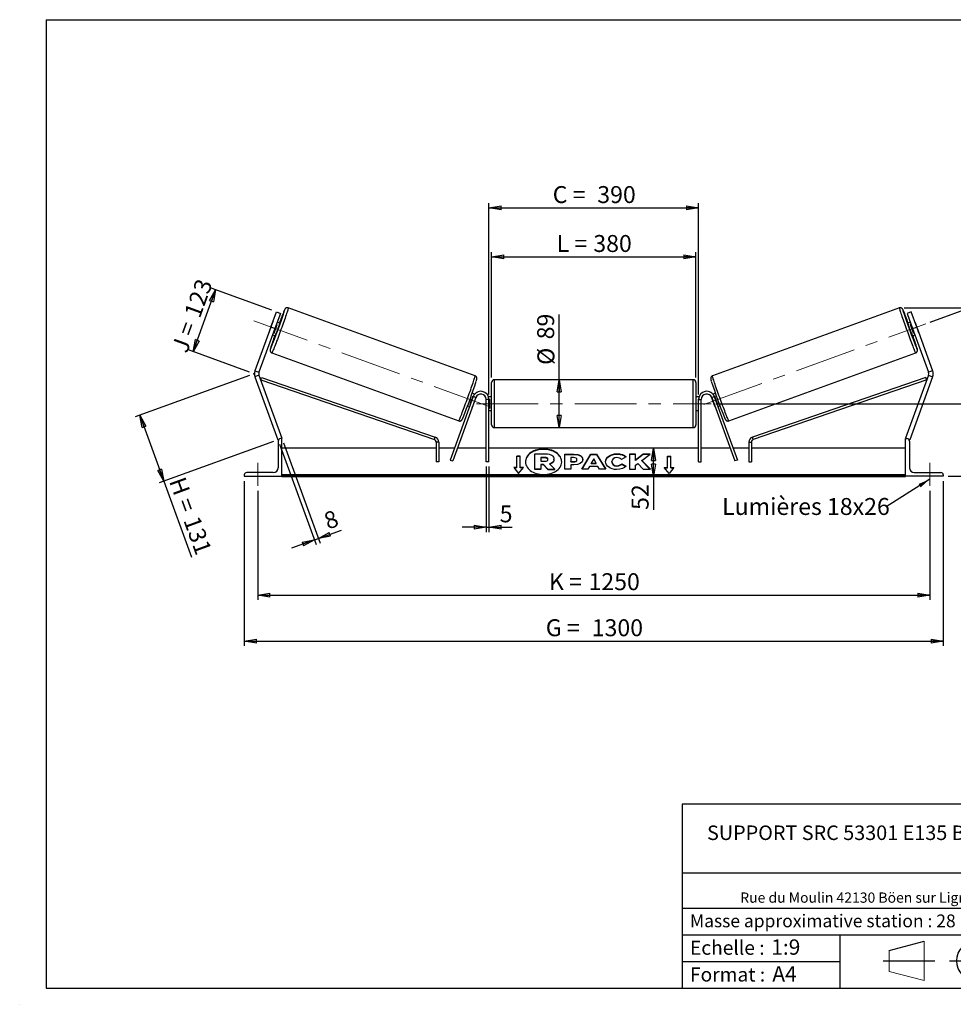
# Model space of a CAD drawing. Units: millimetres. Extents: x 0 to 292, y 2 to 205.
# Drawn here: x 0 to 192, y 2 to 205 of the extents above; entities that cross this region are included whole.
import ezdxf

# ---------------------------------------------------------------- set-up
doc = ezdxf.new("R2010")
doc.units = ezdxf.units.MM
doc.header["$PDSIZE"] = -1
doc.linetypes.add('CENTERX2', pattern=[20.32, 12.7, -2.54, 2.54, -2.54])
doc.layers.add('SLD-0', color=7, linetype='Continuous')
doc.styles.add('SLDTEXTSTYLE0', font='TXT', dxfattribs={"width": 0.75})
doc.styles.add('SLDTEXTSTYLE2', font='TXT', dxfattribs={"width": 0.666667})
doc.dimstyles.new('SLDDIMSTYLE0', dxfattribs={"dimtxt": 3.501, "dimasz": 2.5, "dimexe": 0, "dimexo": 0.0625, "dimgap": 0.87525, "dimtad": 1, "dimdec": 0, "dimlfac": 9, "dimrnd": 1e-09, "dimzin": 12, "dimdsep": 46, "dimtxsty": 'SLDTEXTSTYLE0', "dimblk1": 'CLOSED', "dimblk2": 'CLOSED', "dimsah": 1, "dimcen": 0.09, "dimadec": 0, "dimazin": 3, "dimtfac": 1, "dimtofl": 0, "dimtmove": 0, "dimatfit": 3, "dimldrblk": 'CLOSED', "dimfxl": 1, "dimfrac": 2, "dimtolj": 1, "dimtzin": 12, "dimarcsym": 0})
doc.dimstyles.new('SLDDIMSTYLE1', dxfattribs={"dimtxt": 3.501, "dimasz": 2.5, "dimexe": 0, "dimexo": 0.0625, "dimgap": 0.87525, "dimtad": 1, "dimdec": 4, "dimlfac": 9, "dimzin": 12, "dimdsep": 46, "dimtxsty": 'SLDTEXTSTYLE0', "dimblk1": 'CLOSED', "dimblk2": 'CLOSED', "dimsah": 1, "dimcen": 0.09, "dimadec": 0, "dimazin": 3, "dimtfac": 1, "dimtofl": 0, "dimtmove": 0, "dimatfit": 3, "dimldrblk": 'CLOSED', "dimfxl": 1, "dimfrac": 2, "dimtolj": 1, "dimtzin": 12, "dimarcsym": 0})
doc.dimstyles.new('SLDDIMSTYLE2', dxfattribs={"dimtxt": 3.501, "dimasz": 2.5, "dimexe": 0, "dimexo": 0.0625, "dimgap": 0.87525, "dimtad": 1, "dimdec": 0, "dimlfac": 9, "dimrnd": 1e-09, "dimzin": 12, "dimdsep": 46, "dimtxsty": 'SLDTEXTSTYLE0', "dimblk1": 'CLOSED', "dimblk2": 'CLOSED', "dimsah": 1, "dimcen": 0.09, "dimadec": 0, "dimazin": 3, "dimtfac": 1, "dimtmove": 0, "dimatfit": 0, "dimldrblk": 'CLOSED', "dimfxl": 1, "dimfrac": 2, "dimtolj": 1, "dimtzin": 12, "dimarcsym": 0})
doc.dimstyles.new('SLDDIMSTYLE3', dxfattribs={"dimtxt": 0.18, "dimasz": 2.5, "dimexe": 0, "dimexo": 0.0625, "dimgap": 0, "dimtad": 0, "dimtih": 1, "dimtoh": 1, "dimdec": 0, "dimrnd": 1e-09, "dimzin": 0, "dimdsep": 46, "dimtxsty": 'Standard', "dimsah": 1, "dimcen": 0.09, "dimadec": 0, "dimazin": 0, "dimtfac": 2.5, "dimtdec": 0, "dimtofl": 0, "dimtmove": 0, "dimatfit": 3, "dimfxl": 1, "dimfrac": 2, "dimtolj": 1, "dimtzin": 0, "dimarcsym": 0})

# ---------------------------------------------------------------- blocks, each defined once
blk = doc.blocks.new('Bloc1')
at = {"color": 7, "linetype": 'Continuous', "lineweight": 0}
blk.add_point((27.17, 41.63), dxfattribs=at)
at = {"layer": 'SLD-0'}
for p, q in [((9.1, 43.82), (16.35, 45.7)), ((27.17, 46.64), (27.17, 36.52)), ((7.87, 41.63), (18.56, 41.63)), ((21.6, 41.63), (32.77, 41.63))]:
    blk.add_line(p, q, dxfattribs=at)
at = {"layer": 'SLD-0', "color": 7, "linetype": 'Continuous', "lineweight": 18}
for p, q in [((16.35, 45.7), (16.35, 37.56)), ((9.1, 39.44), (9.1, 43.82)), ((9.1, 39.44), (16.35, 37.56))]:
    blk.add_line(p, q, dxfattribs=at)
at = {"layer": 'SLD-0'}
for radius in [4.07, 2.19]:
    blk.add_circle((27.17, 41.63), radius, dxfattribs=at)
blk = doc.blocks.new('SW_NOTE_0')
at = {"color": 0, "linetype": 'Continuous', "lineweight": 0, "insert": (28.37, -0.09), "char_height": 2.1167, "attachment_point": 2, "style": 'SLDTEXTSTYLE0'}
blk.add_mtext('Rue du Moulin 42130 Böen sur Lignon', dxfattribs=at)
blk = doc.blocks.new('_Closed')
at = {"color": 0, "linetype": 'ByBlock', "lineweight": -2}
for p, q in [((-1, 0.166667), (0, 0)), ((-1, 0.166667), (-1, -0.166667)), ((0, 0), (-1, -0.166667)), ((0, 0), (-1, 0))]:
    blk.add_line(p, q, dxfattribs=at)
blk = doc.blocks.new('_D')
at = {"layer": 'SLD-0'}
for p, q in [((46.96, 131.48), (23.38, 122.9)), ((24.32, 123.24), (29.28, 109.61)), ((51.92, 117.85), (28.34, 109.27)), ((29.28, 109.61), (34.99, 93.92))]:
    blk.add_line(p, q, dxfattribs=at)
at = {"layer": 'SLD-0', "xscale": 2.5, "yscale": 2.5}
for p, rotation in [((24.32, 123.24), 110), ((29.28, 109.61), 290)]:
    blk.add_blockref('_Closed', p, dxfattribs=dict(at, rotation=rotation))
at = {"layer": 'SLD-0', "char_height": 3.501, "attachment_point": 1, "rotation": 290}
for s, insert, style in [('H =', (33.63, 110.84), 'SLDTEXTSTYLE2'), ('131', (36.58, 102.76), 'SLDTEXTSTYLE0')]:
    blk.add_mtext(s, dxfattribs=dict(at, insert=insert, style=style))
blk = doc.blocks.new('_D_1')
at = {"layer": 'SLD-0'}
for p, q in [((35.34, 136.39), (40, 149.19)), ((51.61, 144.96), (39.06, 149.53)), ((46.96, 132.17), (34.4, 136.74))]:
    blk.add_line(p, q, dxfattribs=at)
at = {"layer": 'SLD-0', "xscale": 2.5, "yscale": 2.5}
for p, rotation in [((40, 149.19), 70), ((35.34, 136.39), 250)]:
    blk.add_blockref('_Closed', p, dxfattribs=dict(at, rotation=rotation))
at = {"layer": 'SLD-0', "char_height": 3.501, "attachment_point": 1, "rotation": 70}
for s, insert, style in [('123', (33.41, 144.29), 'SLDTEXTSTYLE0'), ('J =', (30.79, 137.08), 'SLDTEXTSTYLE2')]:
    blk.add_mtext(s, dxfattribs=dict(at, insert=insert, style=style))
blk = doc.blocks.new('_D_2')
at = {"layer": 'SLD-0', "color": 7}
for p, q in [((187.68, 142.51), (205.71, 149.07)), ((143.36, 125.64), (209.85, 125.64))]:
    blk.add_line(p, q, dxfattribs=at)
blk.add_arc((141.33, 125.64), 67.51, 0, 20, dxfattribs=at)
at = {"layer": 'SLD-0', "color": 7, "xscale": 2.5, "yscale": 2.5}
for p, rotation in [((204.77, 148.73), 108.9396270156), ((208.85, 125.64), 271.0603729844)]:
    blk.add_blockref('_Closed', p, dxfattribs=dict(at, rotation=rotation))
at = {"layer": 'SLD-0', "color": 7, "insert": (211.65, 141.62), "char_height": 3.501, "attachment_point": 1, "rotation": 280, "style": 'SLDTEXTSTYLE0'}
blk.add_mtext('20°', dxfattribs=at)
blk = doc.blocks.new('_D_3')
at = {"layer": 'SLD-0', "color": 7}
for p, q in [((48.69, 107.64), (48.69, 85.1)), ((187.58, 107.64), (187.58, 85.1)), ((48.69, 86.1), (187.58, 86.1))]:
    blk.add_line(p, q, dxfattribs=at)
at = {"layer": 'SLD-0', "color": 7, "xscale": 2.5, "yscale": 2.5, "rotation": 180}
blk.add_blockref('_Closed', (48.69, 86.1), dxfattribs=at)
at = {"layer": 'SLD-0', "color": 7, "xscale": 2.5, "yscale": 2.5}
blk.add_blockref('_Closed', (187.58, 86.1), dxfattribs=at)
at = {"layer": 'SLD-0', "color": 7, "char_height": 3.501, "attachment_point": 1}
for s, insert, style in [('K =', (108.88, 90.61), 'SLDTEXTSTYLE2'), ('1250', (117.05, 90.61), 'SLDTEXTSTYLE0')]:
    blk.add_mtext(s, dxfattribs=dict(at, insert=insert, style=style))
blk = doc.blocks.new('_D_4')
at = {"layer": 'SLD-0', "color": 7}
for p, q in [((45.92, 109.64), (45.92, 75.58)), ((190.36, 109.64), (190.36, 75.58)), ((45.92, 76.58), (190.36, 76.58))]:
    blk.add_line(p, q, dxfattribs=at)
at = {"layer": 'SLD-0', "color": 7, "xscale": 2.5, "yscale": 2.5, "rotation": 180}
blk.add_blockref('_Closed', (45.92, 76.58), dxfattribs=at)
at = {"layer": 'SLD-0', "color": 7, "xscale": 2.5, "yscale": 2.5}
blk.add_blockref('_Closed', (190.36, 76.58), dxfattribs=at)
at = {"layer": 'SLD-0', "color": 7, "char_height": 3.501, "attachment_point": 1}
for s, insert, style in [('G =', (108.22, 81.09), 'SLDTEXTSTYLE2'), ('1300', (117.71, 81.09), 'SLDTEXTSTYLE0')]:
    blk.add_mtext(s, dxfattribs=dict(at, insert=insert, style=style))
blk = doc.blocks.new('_D_5')
at = {"layer": 'SLD-0', "color": 7}
for p, q in [((143.36, 125.64), (211.94, 125.64)), ((210.94, 125.64), (210.94, 110.64)), ((191.36, 110.64), (211.94, 110.64)), ((210.94, 110.64), (210.94, 93.36))]:
    blk.add_line(p, q, dxfattribs=at)
at = {"layer": 'SLD-0', "color": 7, "xscale": 2.5, "yscale": 2.5}
for p, rotation in [((210.94, 125.64), 90), ((210.94, 110.64), 270)]:
    blk.add_blockref('_Closed', p, dxfattribs=dict(at, rotation=rotation))
at = {"layer": 'SLD-0', "color": 7, "char_height": 3.501, "attachment_point": 1, "rotation": 90}
for s, insert, style in [('135', (206.43, 101.28), 'SLDTEXTSTYLE0'), ('E =', (206.43, 93.36), 'SLDTEXTSTYLE2')]:
    blk.add_mtext(s, dxfattribs=dict(at, insert=insert, style=style))
blk = doc.blocks.new('_D_6')
at = {"layer": 'SLD-0', "color": 7}
for p, q in [((97.03, 131.03), (97.03, 156.99)), ((139.25, 131.03), (139.25, 156.99)), ((97.03, 155.99), (139.25, 155.99))]:
    blk.add_line(p, q, dxfattribs=at)
at = {"layer": 'SLD-0', "color": 7, "xscale": 2.5, "yscale": 2.5, "rotation": 180}
blk.add_blockref('_Closed', (97.03, 155.99), dxfattribs=at)
at = {"layer": 'SLD-0', "color": 7, "xscale": 2.5, "yscale": 2.5}
blk.add_blockref('_Closed', (139.25, 155.99), dxfattribs=at)
at = {"layer": 'SLD-0', "color": 7, "char_height": 3.501, "attachment_point": 1}
for s, insert, style in [('L =', (110.47, 160.5), 'SLDTEXTSTYLE2'), ('380', (118.04, 160.5), 'SLDTEXTSTYLE0')]:
    blk.add_mtext(s, dxfattribs=dict(at, insert=insert, style=style))
blk = doc.blocks.new('_D_7')
at = {"layer": 'SLD-0', "color": 7}
for p, q in [((96.47, 127.53), (96.47, 167.09)), ((139.81, 127.53), (139.81, 167.09)), ((96.47, 166.09), (139.81, 166.09))]:
    blk.add_line(p, q, dxfattribs=at)
at = {"layer": 'SLD-0', "color": 7, "xscale": 2.5, "yscale": 2.5, "rotation": 180}
blk.add_blockref('_Closed', (96.47, 166.09), dxfattribs=at)
at = {"layer": 'SLD-0', "color": 7, "xscale": 2.5, "yscale": 2.5}
blk.add_blockref('_Closed', (139.81, 166.09), dxfattribs=at)
at = {"layer": 'SLD-0', "color": 7, "char_height": 3.501, "attachment_point": 1}
for s, insert, style in [('C =', (109.65, 170.61), 'SLDTEXTSTYLE2'), ('390', (118.86, 170.61), 'SLDTEXTSTYLE0')]:
    blk.add_mtext(s, dxfattribs=dict(at, insert=insert, style=style))
blk = doc.blocks.new('_D_8')
at = {"layer": 'SLD-0', "color": 7}
for p, q in [((95.92, 112.64), (95.92, 99.11)), ((96.47, 112.64), (96.47, 99.11)), ((95.92, 100.11), (90.92, 100.11)), ((95.92, 100.11), (96.47, 100.11)), ((96.47, 100.11), (101.27, 100.11))]:
    blk.add_line(p, q, dxfattribs=at)
at = {"layer": 'SLD-0', "color": 7, "xscale": 2.5, "yscale": 2.5}
blk.add_blockref('_Closed', (95.92, 100.11), dxfattribs=at)
at = {"layer": 'SLD-0', "color": 7, "xscale": 2.5, "yscale": 2.5, "rotation": 180}
blk.add_blockref('_Closed', (96.47, 100.11), dxfattribs=at)
at = {"layer": 'SLD-0', "color": 7, "insert": (98.69, 104.63), "char_height": 3.5, "attachment_point": 1, "style": 'SLDTEXTSTYLE0'}
blk.add_mtext('5', dxfattribs=at)
blk = doc.blocks.new('_D_9')
at = {"layer": 'SLD-0', "color": 7}
for p, q in [((53.2, 117.25), (60.74, 96.55)), ((54.04, 117.56), (61.57, 96.85)), ((60.39, 97.49), (61.23, 97.79)), ((61.23, 97.79), (66, 99.53)), ((60.39, 97.49), (55.7, 95.78))]:
    blk.add_line(p, q, dxfattribs=at)
at = {"layer": 'SLD-0', "color": 7, "xscale": 2.5, "yscale": 2.5}
for p, rotation in [((60.39, 97.49), 20), ((61.23, 97.79), 200)]:
    blk.add_blockref('_Closed', p, dxfattribs=dict(at, rotation=rotation))
at = {"layer": 'SLD-0', "color": 7, "insert": (62.02, 102.88), "char_height": 3.5, "attachment_point": 1, "rotation": 20, "style": 'SLDTEXTSTYLE0'}
blk.add_mtext('8', dxfattribs=at)
blk = doc.blocks.new('_D_10')
at = {"layer": 'SLD-0', "color": 7}
for p, q in [((182.28, 145.44), (235.69, 145.44)), ((234.69, 145.44), (234.69, 110.64)), ((191.36, 110.64), (235.69, 110.64))]:
    blk.add_line(p, q, dxfattribs=at)
at = {"layer": 'SLD-0', "color": 7, "xscale": 2.5, "yscale": 2.5}
for p, rotation in [((234.69, 145.44), 90), ((234.69, 110.64), 270)]:
    blk.add_blockref('_Closed', p, dxfattribs=dict(at, rotation=rotation))
at = {"layer": 'SLD-0', "color": 7, "insert": (230.17, 123.96), "char_height": 3.501, "attachment_point": 1, "rotation": 90, "style": 'SLDTEXTSTYLE0'}
blk.add_mtext('313', dxfattribs=at)
blk = doc.blocks.new('_D_11')
at = {"layer": 'SLD-0', "color": 7}
for p, q in [((111, 130.59), (111, 144.11)), ((111, 120.7), (111, 130.59))]:
    blk.add_line(p, q, dxfattribs=at)
at = {"layer": 'SLD-0', "color": 7, "xscale": 2.5, "yscale": 2.5}
for p, rotation in [((111, 130.59), 90), ((111, 120.7), 270)]:
    blk.add_blockref('_Closed', p, dxfattribs=dict(at, rotation=rotation))
at = {"layer": 'SLD-0', "color": 7, "char_height": 3.501, "attachment_point": 1, "rotation": 90, "style": 'SLDTEXTSTYLE0'}
for s, insert in [('89', (106.44, 138.94)), ('%%c', (106.49, 133.66))]:
    blk.add_mtext(s, dxfattribs=dict(at, insert=insert))
blk = doc.blocks.new('_D_12')
at = {"layer": 'SLD-0', "color": 7}
for p, q in [((130.48, 110.64), (130.48, 116.42)), ((181.58, 110.64), (129.48, 110.64)), ((130.48, 110.64), (130.48, 103.69))]:
    blk.add_line(p, q, dxfattribs=at)
at = {"layer": 'SLD-0', "color": 7, "xscale": 2.5, "yscale": 2.5}
for p, rotation in [((130.48, 116.42), 90), ((130.48, 110.64), 270)]:
    blk.add_blockref('_Closed', p, dxfattribs=dict(at, rotation=rotation))
at = {"layer": 'SLD-0', "color": 7, "insert": (125.97, 103.69), "char_height": 3.501, "attachment_point": 1, "rotation": 90, "style": 'SLDTEXTSTYLE0'}
blk.add_mtext('52', dxfattribs=at)
blk = doc.blocks.new('SW_NOTE_0_1')
at = {"layer": 'SLD-0', "color": 0, "insert": (-33.88, 1.81), "char_height": 3.5, "attachment_point": 1, "style": 'SLDTEXTSTYLE0'}
blk.add_mtext('Lumières 18x26', dxfattribs=at)

msp = doc.modelspace()

# ---------------------------------------------------------------- linework, layer by layer
at = {"color": 7, "linetype": 'Continuous', "lineweight": 18}
for p, q in [((292, 205), (5, 205)), ((5, 205), (5, 4.867368)), ((4.937878, 61.166738), (5, 61.166738))]:
    msp.add_line(p, q, dxfattribs=at)
at = {"color": 7, "linetype": 'Continuous', "lineweight": 25}
for p, q in [((51.414173, 141.485298), (52.55424, 144.617607)), ((52.55424, 144.617607), (53.389522, 144.313589)), ((93.616947, 131.386512), (54.997027, 145.443013)), ((181.280017, 145.443013), (142.660097, 131.386512)), ((183.722804, 144.617607), (182.887522, 144.313589)), ((184.862871, 141.485298), (183.722804, 144.617607)), ((53.389522, 144.313589), (52.249455, 141.18128)), ((53.259065, 142.291837), (52.724483, 142.486409)), ((182.887522, 144.313589), (184.027589, 141.18128)), ((183.552561, 142.486409), (183.017979, 142.291837)), ((51.414173, 141.485298), (48.118735, 132.431156)), ((52.249455, 141.18128), (48.954017, 132.127138)), ((51.733468, 142.394795), (51.074154, 140.583344)), ((52.249455, 141.18128), (51.414173, 141.485298)), ((52.060178, 140.224461), (52.719492, 142.035912)), ((52.719492, 142.035912), (52.579112, 142.087005)), ((183.557552, 142.035912), (183.697932, 142.087005)), ((184.216867, 140.224461), (183.557552, 142.035912)), ((184.027589, 141.18128), (184.862871, 141.485298)), ((184.027589, 141.18128), (187.323027, 132.127138)), ((184.543576, 142.394795), (185.202891, 140.583344)), ((184.862871, 141.485298), (188.15831, 132.431156)), ((51.774427, 139.876151), (52.309009, 139.68158)), ((51.919798, 140.275555), (52.060178, 140.224461)), ((183.968035, 139.68158), (184.502617, 139.876151)), ((184.357246, 140.275555), (184.216867, 140.224461)), ((51.614828, 136.150497), (90.234748, 122.093996)), ((146.042296, 122.093996), (184.662216, 136.150497)), ((48.118735, 132.431156), (48.954017, 132.127138)), ((188.15831, 132.431156), (187.323027, 132.127138)), ((48.954017, 131.519102), (48.118735, 131.215084)), ((48.118735, 131.215084), (52.858795, 118.191875)), ((48.954017, 131.519102), (53.694078, 118.495893)), ((49.309444, 130.542575), (49.489966, 131.067983)), ((49.309444, 130.542575), (85.187576, 118.21541)), ((49.489966, 131.067983), (85.368098, 118.740819)), ((138.694078, 130.586555), (97.582967, 130.586555)), ((186.787078, 131.067983), (150.908946, 118.740819)), ((186.9676, 130.542575), (151.089468, 118.21541)), ((187.323027, 131.519102), (182.582967, 118.495893)), ((188.15831, 131.215084), (183.418249, 118.191875)), ((186.9676, 130.542575), (186.787078, 131.067983)), ((187.323027, 131.519102), (188.15831, 131.215084)), ((97.027411, 125.64211), (97.027411, 130.030999)), ((139.249633, 130.030999), (139.249633, 121.253221)), ((93.239034, 127.101033), (88.470518, 113.999642)), ((93.761086, 126.911022), (88.99257, 113.809631)), ((93.549769, 127.62722), (93.019815, 127.820107)), ((93.185173, 125.256186), (93.844488, 127.067637)), ((93.218219, 127.29558), (93.307852, 127.262956)), ((93.761086, 126.911022), (93.239034, 127.101033)), ((93.834313, 127.07134), (93.844488, 127.067637)), ((93.860925, 127.116604), (93.844488, 127.067637)), ((96.471855, 126.530999), (95.9163, 126.530999)), ((95.9163, 113.64211), (95.9163, 126.530999)), ((97.027411, 127.030999), (96.395087, 127.030999)), ((96.470169, 126.605963), (96.582967, 126.605963)), ((96.471855, 113.64211), (96.471855, 126.530999)), ((96.582967, 126.605963), (96.582967, 124.678257)), ((139.881957, 127.030999), (139.249633, 127.030999)), ((139.806875, 126.605963), (139.694078, 126.605963)), ((139.694078, 126.605963), (139.694078, 124.678257)), ((139.805189, 126.530999), (140.360744, 126.530999)), ((139.805189, 113.64211), (139.805189, 126.530999)), ((140.360744, 113.64211), (140.360744, 126.530999)), ((142.416119, 127.116604), (142.432557, 127.067637)), ((142.442731, 127.07134), (142.432557, 127.067637)), ((143.091871, 125.256186), (142.432557, 127.067637)), ((142.515958, 126.911022), (143.03801, 127.101033)), ((142.515958, 126.911022), (147.284475, 113.809631)), ((143.257229, 127.820107), (142.727275, 127.62722)), ((143.058826, 127.29558), (142.969192, 127.262956)), ((143.03801, 127.101033), (147.806526, 113.999642)), ((92.069759, 125.20985), (92.494441, 125.055279)), ((92.639812, 125.454682), (92.558904, 125.48413)), ((93.185173, 125.256186), (93.161863, 125.264671)), ((96.582967, 124.678257), (96.471855, 124.678257)), ((96.471855, 124.253221), (97.027411, 124.253221)), ((97.027411, 121.253221), (97.027411, 125.64211)), ((139.249633, 124.253221), (139.805189, 124.253221)), ((139.694078, 124.678257), (139.805189, 124.678257)), ((143.091871, 125.256186), (143.115181, 125.264671)), ((143.637233, 125.454682), (143.71814, 125.48413)), ((143.782603, 125.055279), (144.207285, 125.20985)), ((97.582967, 120.697666), (138.694078, 120.697666)), ((53.051768, 118.262111), (52.858795, 118.191875)), ((53.694078, 118.419888), (53.4163, 118.419888)), ((53.694078, 118.495893), (53.485257, 118.419888)), ((53.694078, 110.64211), (53.694078, 118.419888)), ((85.187576, 118.21541), (85.368098, 118.740819)), ((151.089468, 118.21541), (150.908946, 118.740819)), ((182.582967, 118.495893), (182.791787, 118.419888)), ((182.582967, 110.64211), (182.582967, 118.419888)), ((182.582967, 118.419888), (182.860744, 118.419888)), ((183.225276, 118.262111), (183.418249, 118.191875)), ((52.9163, 117.919888), (52.9163, 112.419888)), ((85.562609, 116.419888), (53.694078, 116.419888)), ((86.118165, 117.690002), (85.562609, 117.690002)), ((85.562609, 117.690002), (85.562609, 113.64211)), ((86.118165, 117.690002), (86.118165, 113.64211)), ((89.351416, 116.419888), (86.118165, 116.419888)), ((95.9163, 116.419888), (89.942626, 116.419888)), ((139.805189, 116.419888), (96.471855, 116.419888)), ((146.334419, 116.419888), (140.360744, 116.419888)), ((150.158879, 116.419888), (146.925628, 116.419888)), ((150.158879, 117.690002), (150.158879, 113.64211)), ((150.158879, 117.690002), (150.714435, 117.690002)), ((150.714435, 117.690002), (150.714435, 113.64211)), ((182.582967, 116.419888), (150.714435, 116.419888)), ((183.360744, 117.919888), (183.360744, 112.419888)), ((88.470518, 113.999642), (88.99257, 113.809631)), ((102.9163, 114.821831), (102.249633, 114.821831)), ((102.249633, 112.464808), (102.249633, 114.821831)), ((102.9163, 114.743263), (102.249633, 114.743263)), ((102.9163, 112.464808), (102.9163, 114.821831)), ((105.962165, 112.123657), (105.962165, 115.272996)), ((105.962165, 115.272996), (108.068291, 115.272996)), ((108.004702, 114.517213), (107.196599, 114.517213)), ((107.196599, 114.517213), (107.196599, 113.761344)), ((108.004702, 114.438645), (107.196599, 114.438645)), ((108.004702, 114.438645), (108.004702, 114.517213)), ((108.672621, 114.13468), (108.672621, 114.143877)), ((109.913317, 114.197697), (109.913317, 114.188841)), ((109.913317, 114.110273), (109.913317, 114.188841)), ((112.139967, 115.239938), (114.044728, 115.239938)), ((112.139967, 112.097241), (112.139967, 115.239938)), ((112.139967, 115.16137), (114.044728, 115.16137)), ((113.371751, 114.508169), (113.371751, 113.677531)), ((113.949466, 114.508169), (113.371751, 114.508169)), ((114.044728, 115.16137), (114.044728, 115.239938)), ((114.660622, 114.086123), (114.660622, 114.095064)), ((114.660622, 114.007555), (114.660622, 114.086123)), ((115.668088, 112.097232), (117.548643, 115.242824)), ((115.715058, 112.097232), (117.548643, 115.164257)), ((115.892406, 114.135514), (115.892406, 114.126573)), ((117.548643, 115.242824), (118.728401, 115.242824)), ((117.548643, 115.164257), (117.548643, 115.242824)), ((117.548643, 115.164257), (118.728401, 115.164257)), ((118.129007, 114.216492), (117.630658, 113.328627)), ((118.621336, 113.328627), (118.129007, 114.216492)), ((118.728401, 115.242824), (120.608835, 112.097232)), ((118.728401, 115.164257), (118.728401, 115.242824)), ((118.728401, 115.164257), (120.561868, 112.097232)), ((122.913577, 115.224251), (122.913577, 115.302819)), ((124.799311, 114.647352), (123.872341, 114.139977)), ((126.779006, 115.239912), (125.547222, 115.239912)), ((125.547222, 115.239912), (125.547222, 112.097215)), ((126.779006, 115.161345), (125.547222, 115.161345)), ((128.309224, 115.239912), (126.779006, 113.964916)), ((126.779006, 113.964916), (126.779006, 115.239912)), ((128.309224, 115.161345), (126.779006, 113.886349)), ((126.779006, 113.886349), (126.779006, 113.964916)), ((128.086904, 113.888614), (129.769589, 115.239912)), ((129.769589, 115.239912), (128.309224, 115.239912)), ((128.309224, 115.161345), (128.309224, 115.239912)), ((129.671754, 115.161345), (128.309224, 115.161345)), ((133.360744, 114.821831), (134.027411, 114.821831)), ((133.360744, 112.464808), (133.360744, 114.821831)), ((133.360744, 114.743263), (134.027411, 114.743263)), ((134.027411, 112.464808), (134.027411, 114.821831)), ((147.806526, 113.999642), (147.284475, 113.809631)), ((86.118165, 113.64211), (85.562609, 113.64211)), ((96.471855, 113.64211), (95.9163, 113.64211)), ((102.249633, 112.464808), (101.582967, 112.464808)), ((101.582967, 112.464808), (102.582967, 111.240063)), ((102.249633, 112.386241), (101.647117, 112.386241)), ((102.249633, 112.386241), (102.249633, 112.464808)), ((102.582967, 111.240063), (103.582967, 112.464808)), ((103.582967, 112.464808), (102.9163, 112.464808)), ((102.9163, 112.386241), (102.9163, 112.464808)), ((103.518816, 112.386241), (102.9163, 112.386241)), ((107.196599, 112.123657), (105.962165, 112.123657)), ((105.962165, 112.04509), (105.962165, 112.123657)), ((107.196599, 112.04509), (105.962165, 112.04509)), ((107.196599, 113.761344), (108.010964, 113.761344)), ((107.737462, 113.077435), (107.196599, 113.077435)), ((107.196599, 113.077435), (107.196599, 112.123657)), ((107.737462, 112.998867), (107.196599, 112.998867)), ((107.196599, 112.04509), (107.196599, 112.123657)), ((108.634565, 112.123657), (107.737462, 113.077435)), ((107.737462, 112.998867), (107.737462, 113.077435)), ((108.634565, 112.04509), (107.737462, 112.998867)), ((108.634565, 112.123657), (110.059763, 112.123657)), ((108.634565, 112.04509), (108.634565, 112.123657)), ((108.634565, 112.04509), (110.059763, 112.04509)), ((108.997187, 113.221608), (110.059763, 112.123657)), ((110.059763, 112.04509), (110.059763, 112.123657)), ((113.371751, 112.097241), (112.139967, 112.097241)), ((113.371751, 113.677531), (113.955849, 113.677531)), ((113.371751, 113.598964), (113.371751, 113.677531)), ((113.371751, 113.598964), (113.955849, 113.598964)), ((113.371751, 112.995154), (113.371751, 112.097241)), ((113.98126, 112.995154), (113.371751, 112.995154)), ((113.955849, 113.598964), (113.955849, 113.677531)), ((116.939489, 112.097232), (115.668088, 112.097232)), ((117.252522, 112.654937), (116.939489, 112.097232)), ((118.974444, 112.654937), (117.252522, 112.654937)), ((117.630658, 113.328627), (118.621336, 113.328627)), ((117.630658, 113.25006), (117.630658, 113.328627)), ((117.630658, 113.25006), (118.621336, 113.25006)), ((118.621336, 113.25006), (118.621336, 113.328627)), ((119.29636, 112.097232), (118.974444, 112.654937)), ((120.608835, 112.097232), (119.29636, 112.097232)), ((120.570682, 113.659596), (120.570682, 113.668538)), ((121.840522, 113.677565), (121.840522, 113.668538)), ((121.840522, 113.589971), (121.840522, 113.668538)), ((122.900932, 112.750391), (122.900932, 112.828958)), ((123.904014, 113.21064), (124.831104, 112.743714)), ((123.904014, 113.132072), (123.904014, 113.21064)), ((123.904014, 113.132072), (124.773454, 112.694182)), ((125.547222, 112.097215), (126.779006, 112.097215)), ((126.779006, 112.9098), (127.229785, 113.264486)), ((126.779006, 112.097215), (126.779006, 112.9098)), ((127.229785, 113.264486), (128.34728, 112.097215)), ((129.826674, 112.097215), (128.086904, 113.888614)), ((128.086904, 113.810046), (128.086904, 113.888614)), ((129.750371, 112.097215), (128.086904, 113.810046)), ((128.34728, 112.097215), (129.826674, 112.097215)), ((132.694078, 112.464808), (133.360744, 112.464808)), ((133.694078, 111.240063), (132.694078, 112.464808)), ((132.758228, 112.386241), (133.360744, 112.386241)), ((133.360744, 112.386241), (133.360744, 112.464808)), ((134.694078, 112.464808), (133.694078, 111.240063)), ((134.027411, 112.464808), (134.694078, 112.464808)), ((134.027411, 112.386241), (134.027411, 112.464808)), ((134.027411, 112.386241), (134.629928, 112.386241)), ((139.805189, 113.64211), (140.360744, 113.64211)), ((150.158879, 113.64211), (150.714435, 113.64211)), ((45.9163, 110.919888), (45.9163, 110.64211)), ((45.9163, 110.64211), (53.694078, 110.64211)), ((51.9163, 111.419888), (46.4163, 111.419888)), ((182.582967, 110.920169), (53.694078, 110.920169)), ((182.582967, 110.72375), (53.694078, 110.72375)), ((53.694078, 110.64211), (53.694078, 110.577303)), ((53.694078, 110.577303), (182.582967, 110.577303)), ((182.582967, 110.64211), (182.582967, 110.577303)), ((190.360744, 110.64211), (182.582967, 110.64211)), ((184.360744, 111.419888), (189.860744, 111.419888)), ((190.360744, 110.919888), (190.360744, 110.64211))]:
    msp.add_line(p, q, dxfattribs=at)
at = {"color": 8, "linetype": 'Continuous', "lineweight": 25}
for p, q in [((97.582967, 130.586555), (97.582967, 125.64211)), ((138.694078, 120.697666), (138.694078, 130.586555)), ((97.582967, 125.64211), (97.582967, 120.697666))]:
    msp.add_line(p, q, dxfattribs=at)
at = {"color": 8, "linetype": 'Continuous', "lineweight": 25, "flags": 128}
for points in [[(54.997027, 145.443013), (55.000551, 145.420549), (54.990431, 145.360856), (54.966748, 145.264415), (54.929692, 145.132004), (54.879564, 144.964688), (54.816765, 144.763814), (54.741802, 144.531), (54.655278, 144.268119), (54.55789, 143.97729), (54.450422, 143.660852), (54.333739, 143.321355), (54.208781, 142.961531), (54.076554, 142.584277), (53.938122, 142.192631), (53.7946, 141.789747), (53.647143, 141.378868), (53.496939, 140.963301), (53.345197, 140.546394), (53.193139, 140.131503), (53.041989, 139.721968), (52.892965, 139.321086), (52.747265, 138.932086), (52.606063, 138.558099), (52.470496, 138.202136), (52.341656, 137.867063), (52.220579, 137.555579), (52.108241, 137.270191), (52.005546, 137.013196), (51.91332, 136.786665), (51.832308, 136.59242), (51.76316, 136.432027), (51.706433, 136.306775), (51.662585, 136.217674), (51.631968, 136.165442), (51.614829, 136.150497)], [(181.280017, 145.443013), (181.276493, 145.420549), (181.286614, 145.360856), (181.310297, 145.264415), (181.347352, 145.132004), (181.39748, 144.964688), (181.460279, 144.763814), (181.535242, 144.531), (181.621766, 144.268119), (181.719154, 143.97729), (181.826622, 143.660852), (181.943305, 143.321355), (182.068263, 142.961531), (182.20049, 142.584277), (182.338922, 142.192631), (182.482445, 141.789747), (182.629901, 141.378868), (182.780105, 140.963301), (182.931847, 140.546394), (183.083905, 140.131503), (183.235055, 139.721968), (183.38408, 139.321086), (183.529779, 138.932086), (183.670981, 138.558099), (183.806548, 138.202136), (183.935389, 137.867063), (184.056465, 137.555579), (184.168804, 137.270191), (184.271499, 137.013196), (184.363724, 136.786665), (184.444737, 136.59242), (184.513885, 136.432027), (184.570611, 136.306775), (184.614459, 136.217674), (184.645076, 136.165442), (184.662216, 136.150497), (184.662219, 136.150499)], [(51.325702, 137.079071), (51.31493, 137.040052), (51.290714, 136.944078), (51.280021, 136.884716), (51.282949, 136.862502), (51.299471, 136.877637), (51.329437, 136.929984), (51.372576, 137.01907), (51.373908, 137.021952)], [(184.951342, 137.079071), (184.962114, 137.040052), (184.98633, 136.944078), (184.997023, 136.884716), (184.994095, 136.862502), (184.977574, 136.877637), (184.947607, 136.929984), (184.904468, 137.01907), (184.903251, 137.021702)], [(90.234748, 122.093996), (90.251888, 122.10894), (90.282505, 122.161173), (90.326353, 122.250274), (90.383079, 122.375525), (90.452227, 122.535919), (90.53324, 122.730164), (90.625465, 122.956695), (90.72816, 123.213689), (90.840499, 123.499078), (90.961575, 123.810562), (91.090416, 124.145634), (91.225983, 124.501597), (91.367185, 124.875584), (91.512884, 125.264585), (91.661909, 125.665466), (91.813059, 126.075002), (91.965117, 126.489893), (92.116859, 126.9068), (92.267063, 127.322366), (92.414519, 127.733246), (92.558042, 128.13613), (92.696474, 128.527776), (92.828701, 128.905029), (92.953659, 129.264853), (93.070342, 129.604351), (93.17781, 129.920788), (93.275198, 130.211618), (93.361722, 130.474498), (93.436685, 130.707313), (93.499484, 130.908187), (93.549612, 131.075503), (93.586667, 131.207914), (93.61035, 131.304354), (93.620471, 131.364047), (93.616947, 131.386512), (93.616947, 131.386512)], [(146.042296, 122.093996), (146.025157, 122.10894), (145.99454, 122.161173), (145.950691, 122.250274), (145.893965, 122.375525), (145.824817, 122.535919), (145.743804, 122.730164), (145.651579, 122.956695), (145.548884, 123.213689), (145.436545, 123.499078), (145.315469, 123.810562), (145.186628, 124.145634), (145.051061, 124.501597), (144.90986, 124.875584), (144.76416, 125.264585), (144.615135, 125.665466), (144.463985, 126.075002), (144.311927, 126.489893), (144.160185, 126.9068), (144.009981, 127.322366), (143.862525, 127.733246), (143.719003, 128.13613), (143.580571, 128.527776), (143.448343, 128.905029), (143.323385, 129.264853), (143.206702, 129.604351), (143.099234, 129.920788), (143.001846, 130.211618), (142.915322, 130.474498), (142.840359, 130.707313), (142.77756, 130.908187), (142.727432, 131.075503), (142.690377, 131.207914), (142.666694, 131.304354), (142.656573, 131.364047), (142.660097, 131.386512), (142.660097, 131.386512)]]:
    msp.add_lwpolyline(points, dxfattribs=at)
at = {"color": 7, "linetype": 'Continuous', "lineweight": 25, "flags": 128}
for points in [[(111.510137, 113.604036), (111.499372, 113.769261), (111.449831, 114.039832), (111.361209, 114.305367), (111.234444, 114.563051), (111.070881, 114.810154), (110.872254, 115.044054), (110.640668, 115.262274), (110.378578, 115.462499), (110.088762, 115.642608), (109.774292, 115.800691), (109.438502, 115.935073), (109.084952, 116.044328), (108.717388, 116.1273), (108.339707, 116.183108), (107.955913, 116.21116), (107.570074, 116.21116), (107.18628, 116.183108), (106.808599, 116.1273), (106.441036, 116.044328), (106.087485, 115.935073), (105.751695, 115.800691), (105.437225, 115.642608), (105.147409, 115.462499), (104.885319, 115.262274), (104.653733, 115.044054), (104.455106, 114.810154), (104.291543, 114.563051), (104.164779, 114.305367), (104.076156, 114.039832), (104.026615, 113.769261), (104.01585, 113.604036)], [(107.762994, 110.993397), (108.148321, 111.007442), (108.529564, 111.049428), (108.902681, 111.11891), (109.263717, 111.215151), (109.608845, 111.337131), (109.934406, 111.483558), (110.23695, 111.652878), (110.51327, 111.843298), (110.760436, 112.052798), (110.975828, 112.279159), (111.157163, 112.519979), (111.302519, 112.772708), (111.410356, 113.034665), (111.479529, 113.303074), (111.509307, 113.575089), (111.499372, 113.847828), (111.449831, 114.118399), (111.361209, 114.383934), (111.234444, 114.641619), (111.070881, 114.888721), (110.872254, 115.122622), (110.640668, 115.340841), (110.378578, 115.541067), (110.088762, 115.721176), (109.774292, 115.879259), (109.438502, 116.01364), (109.084952, 116.122896), (108.717388, 116.205867), (108.339707, 116.261675), (107.955913, 116.289728), (107.570074, 116.289728), (107.18628, 116.261675), (106.808599, 116.205867), (106.441036, 116.122896), (106.087485, 116.01364), (105.751695, 115.879259), (105.437225, 115.721176), (105.147409, 115.541067), (104.885319, 115.340841), (104.653733, 115.122622), (104.455106, 114.888721), (104.291543, 114.641619), (104.164779, 114.383934), (104.076156, 114.118399), (104.026615, 113.847828), (104.01668, 113.575089), (104.046458, 113.303074), (104.115631, 113.034665), (104.223468, 112.772708), (104.368824, 112.519979), (104.550159, 112.279159), (104.765552, 112.052798), (105.012717, 111.843298), (105.289037, 111.652878), (105.591581, 111.483558), (105.917142, 111.337131), (106.26227, 111.215151), (106.623306, 111.11891), (106.996423, 111.049428), (107.377666, 111.007442), (107.762994, 110.993397)]]:
    msp.add_lwpolyline(points, dxfattribs=at)
at = {"color": 7, "linetype": 'Continuous', "lineweight": 25}
for centre, radius, start, end in [((-42.187876, 175.55715), 101.186803, 337.61475581, 342.37777897), ((128.239764, 114.561659), 80.04743, 157.98166827, 159.70443195), ((278.337882, 175.509145), 101.051044, 197.61601529, 202.38766373), ((123.374233, 120.418062), 63.631525, 20.13980315, 22.58062062), ((60.22498, 139.12344), 9.099864, 156.98315508, 158.93082282), ((176.052064, 139.12344), 9.099864, 21.06917718, 23.01684492), ((59.681815, 137.631108), 9.099864, 161.06917718, 163.01684492), ((8.746324, 157.015125), 46.454454, 338.81112231, 341.18887769), ((32.605854, 148.330966), 21.518044, 336.29925327, 343.70074673), ((203.67119, 148.330966), 21.518044, 196.29925327, 203.70074673), ((227.53072, 157.015125), 46.454454, 198.81112231, 201.18887769), ((176.595229, 137.631108), 9.099864, 16.98315508, 18.93082282), ((103.121467, 121.144526), 54.191429, 159.95744648, 162.89991225), ((133.155577, 121.144526), 54.191429, 17.10008775, 20.04255352), ((49.789299, 131.82312), 1.777778, 160, 200), ((186.487745, 131.82312), 1.777778, 340, 20), ((49.789299, 131.82312), 0.888889, 160, 200), ((-14.274364, 165.385718), 113.683543, 337.99140875, 342.03008682), ((97.582967, 130.030999), 0.555556, 90, 180), ((138.694078, 130.030999), 0.555556, 0, 90), ((250.443182, 165.349841), 113.569595, 197.97117462, 202.01651671), ((186.487745, 131.82312), 0.888889, 340, 20), ((94.805189, 126.530999), 1.666667, 0, 160), ((141.471855, 126.530999), 1.666667, 20, 180), ((49.245051, 142.274794), 46.454454, 338.81112231, 341.18887769), ((94.805189, 126.530999), 1.111111, 0, 160), ((141.471855, 126.530999), 1.111111, 20, 180), ((187.031994, 142.274794), 46.454454, 198.81112231, 201.18887769), ((91.150306, 125.902377), 2.135006, 330.93742822, 342.38227424), ((145.126739, 125.902377), 2.135006, 197.61772576, 209.06257178), ((97.582967, 121.253221), 0.555556, 180, 270), ((138.694078, 121.253221), 0.555556, 270, 0), ((53.4163, 117.919888), 0.5, 90, 180), ((85.007054, 117.690002), 0.555556, 0, 71.03808118), ((85.007054, 117.690002), 1.111111, 0, 71.03808118), ((151.26999, 117.690002), 1.111111, 108.96191882, 180), ((151.26999, 117.690002), 0.555556, 108.96191882, 180), ((182.860744, 117.919888), 0.5, 0, 90), ((51.9163, 112.419888), 1, 270, 0), ((184.360744, 112.419888), 1, 180, 270), ((46.4163, 110.919888), 0.5, 90, 180), ((189.860744, 110.919888), 0.5, 0, 90)]:
    msp.add_arc(centre, radius, start, end, dxfattribs=at)
at = {"color": 8, "linetype": 'Continuous', "lineweight": 25}
for centre, radius, start, end in [((56.74421, 143.620861), 2.875301, 148.78671955, 160.68923551), ((53.628613, 145.135538), 0.656974, 341.20794084, 357.852081), ((181.252218, 144.558261), 0.923354, 18.51588921, 36.76456185), ((182.638702, 145.134521), 0.647214, 182.09027455, 198.66136041)]:
    msp.add_arc(centre, radius, start, end, dxfattribs=at)
at = {"color": 7, "linetype": 'Continuous', "lineweight": 25}
for points, knots in [([(54.151329, 144.858622), (54.141304, 144.835732), (54.10998, 144.764212), (54.072067, 144.674341), (54.041293, 144.59905), (54.039057, 144.593578)], [0, 0, 0, 0, 0.3038610048, 0.9494035809, 1, 1, 1, 1]), ([(54.997027, 145.443013), (54.952836, 145.455628), (54.868236, 145.479778), (54.741462, 145.47693), (54.630185, 145.452023), (54.536388, 145.410569), (54.461444, 145.360785), (54.404758, 145.309899), (54.363539, 145.263262), (54.332208, 145.220848), (54.304788, 145.177909), (54.273952, 145.12322), (54.235432, 145.046125), (54.194219, 144.957623), (54.161832, 144.882866), (54.151329, 144.858622)], [0, 0, 0, 0, 0.0639674736, 0.122457758, 0.1758688114, 0.2252248258, 0.2709738651, 0.3141377953, 0.3584132153, 0.4084602219, 0.472247261, 0.5638648315, 0.7214293756, 0.9096588219, 1, 1, 1, 1]), ([(182.115303, 144.882354), (182.103898, 144.908462), (182.070757, 144.984332), (182.027551, 145.075169), (181.989689, 145.148799), (181.953474, 145.207966), (181.922545, 145.251905), (181.880167, 145.302071), (181.819157, 145.358582), (181.735125, 145.414362), (181.629101, 145.458455), (181.506292, 145.480206), (181.386019, 145.475345), (181.312122, 145.452806), (181.280017, 145.443013)], [0, 0, 0, 0, 0.1043737721, 0.3033019319, 0.4860632295, 0.5591725024, 0.618125024, 0.6686471188, 0.7182526113, 0.7705950856, 0.8279675933, 0.888734811, 0.9516599343, 1, 1, 1, 1]), ([(51.310559, 137.03038), (51.307054, 137.018137), (51.289397, 136.956462), (51.272883, 136.888842), (51.257163, 136.812762), (51.248745, 136.754286), (51.244909, 136.69283), (51.247185, 136.623442), (51.261823, 136.536148), (51.296532, 136.437124), (51.356757, 136.335328), (51.444384, 136.244464), (51.533508, 136.18026), (51.596076, 136.161206), (51.61657, 136.154964)], [0, 0, 0, 0, 0.0570382065, 0.2873355818, 0.4241905174, 0.5215334126, 0.5829623983, 0.6398298728, 0.6962802696, 0.7573213632, 0.8235810509, 0.8932902557, 0.9650473764, 1, 1, 1, 1]), ([(184.660852, 136.155105), (184.687198, 136.163966), (184.755066, 136.186791), (184.844712, 136.254988), (184.924696, 136.342657), (184.978875, 136.435275), (185.01163, 136.524532), (185.027487, 136.604748), (185.032081, 136.672081), (185.030417, 136.727756), (185.025136, 136.778049), (185.016125, 136.832635), (184.999432, 136.908382), (184.982038, 136.977553), (184.964381, 137.038483), (184.961549, 137.048253)], [0, 0, 0, 0, 0.0439978445, 0.1133401229, 0.1761077622, 0.2339331141, 0.2874829652, 0.3374023152, 0.3864595125, 0.439939956, 0.5047744423, 0.5935147515, 0.7329522503, 0.9571784643, 1, 1, 1, 1]), ([(93.872564, 130.339606), (93.879196, 130.361384), (93.903186, 130.440164), (93.93341, 130.548034), (93.959303, 130.649192), (93.974553, 130.724101), (93.983039, 130.782744), (93.986865, 130.844176), (93.984591, 130.913569), (93.969953, 131.000861), (93.935244, 131.099886), (93.875018, 131.201681), (93.787393, 131.292548), (93.698213, 131.356779), (93.635584, 131.375848), (93.61503, 131.382106)], [0, 0, 0, 0, 0.06734889542, 0.24363564771, 0.42834092232, 0.53810260943, 0.616174477, 0.66544233197, 0.71105172055, 0.75632660066, 0.80528335462, 0.8584255748, 0.91433440913, 0.97188573242, 1, 1, 1, 1]), ([(142.661634, 131.381971), (142.635228, 131.373092), (142.5673, 131.35025), (142.4776, 131.282024), (142.397617, 131.194352), (142.343438, 131.101734), (142.310683, 131.012478), (142.294826, 130.932261), (142.290231, 130.864929), (142.291898, 130.809249), (142.297167, 130.758985), (142.306252, 130.704214), (142.322389, 130.629867), (142.35025, 130.524072), (142.379313, 130.42145), (142.400973, 130.350817), (142.405209, 130.337004)], [0, 0, 0, 0, 0.0363014549, 0.0933863267, 0.1450587368, 0.1926624914, 0.2367465114, 0.277841782, 0.3182272998, 0.3622541812, 0.4156280885, 0.4886820651, 0.6034716557, 0.7880621392, 0.9585529522, 1, 1, 1, 1]), ([(90.234748, 122.093996), (90.27894, 122.081381), (90.36354, 122.057232), (90.490314, 122.06008), (90.601591, 122.084987), (90.695388, 122.126441), (90.770331, 122.176225), (90.827018, 122.227111), (90.868237, 122.273747), (90.899569, 122.316166), (90.926979, 122.359076), (90.957884, 122.413968), (90.995903, 122.489585), (91.04793, 122.603211), (91.088146, 122.694035), (91.112735, 122.7526), (91.113605, 122.754672)], [0, 0, 0, 0, 0.058364284, 0.1117311496, 0.1604636962, 0.2054964023, 0.247238084, 0.2866210976, 0.3270182407, 0.372681412, 0.4308810665, 0.514473455, 0.6582362345, 0.8299778437, 0.9939846973, 1, 1, 1, 1]), ([(145.1663, 122.74829), (145.170497, 122.738343), (145.198767, 122.671347), (145.242031, 122.574207), (145.295195, 122.460546), (145.332583, 122.388333), (145.368844, 122.329028), (145.399766, 122.285107), (145.442146, 122.234938), (145.503156, 122.178428), (145.587188, 122.122647), (145.693211, 122.078555), (145.816021, 122.056803), (145.936293, 122.061665), (146.010191, 122.084204), (146.042296, 122.093996)], [0, 0, 0, 0, 0.02990968932, 0.20144293831, 0.37881099856, 0.54176438276, 0.60694997507, 0.65951314364, 0.70455958636, 0.7487887694, 0.79545829648, 0.8466126952, 0.90079388071, 0.95689909512, 1, 1, 1, 1]), ([(109.913317, 114.110273), (109.906836, 114.025395), (109.894445, 113.863119), (109.784186, 113.637437), (109.601609, 113.436288), (109.35488, 113.271199), (109.148472, 113.19857), (109.05225, 113.164712)], [0, 0, 0, 0, 0.212780714, 0.406809554, 0.5918098915, 0.8097120098, 1, 1, 1, 1]), ([(122.913577, 115.224251), (123.072814, 115.219505), (123.374683, 115.210508), (123.796889, 115.130819), (124.17873, 114.999961), (124.500617, 114.828341), (124.667786, 114.681033), (124.741757, 114.61585)], [0, 0, 0, 0, 0.2272667959, 0.4308345994, 0.6191551916, 0.8314800381, 1, 1, 1, 1])]:
    msp.add_open_spline(points, degree=3, knots=knots, dxfattribs=at)
for points in [[(108.672621, 114.143877), (108.672621, 114.391093), (108.418147, 114.517213), (108.004702, 114.517213)], [(108.672621, 114.065309), (108.672621, 114.312525), (108.418147, 114.438645), (108.004702, 114.438645)], [(108.010964, 113.761344), (108.431033, 113.761344), (108.672621, 113.905177), (108.672621, 114.13468)], [(108.068291, 115.272996), (108.749096, 115.272996), (109.219867, 115.146961), (109.518901, 114.931169)], [(109.913317, 114.188841), (109.913317, 113.707524), (109.550695, 113.388008), (108.997187, 113.221608)], [(109.518901, 114.931169), (109.779878, 114.751229), (109.913317, 114.508271), (109.913317, 114.197697)], [(114.660622, 114.095064), (114.660622, 114.364506), (114.393983, 114.508169), (113.949466, 114.508169)], [(113.955849, 113.677531), (114.393983, 113.677531), (114.660622, 113.839162), (114.660622, 114.086123)], [(113.955849, 113.598964), (114.393983, 113.598964), (114.660622, 113.760595), (114.660622, 114.007555)], [(115.892406, 114.126573), (115.892406, 113.385692), (115.085989, 112.995154), (113.98126, 112.995154)], [(114.044728, 115.239938), (115.168606, 115.239938), (115.892406, 114.831346), (115.892406, 114.135514)], [(114.044728, 115.16137), (115.168606, 115.16137), (115.892406, 114.752779), (115.892406, 114.056947)], [(120.570682, 113.668538), (120.570682, 114.584505), (121.567501, 115.302819), (122.913577, 115.302819)], [(120.570682, 113.589971), (120.570682, 114.505938), (121.567501, 115.224251), (122.913577, 115.224251)], [(122.900932, 114.508203), (122.278656, 114.508203), (121.840522, 114.135548), (121.840522, 113.677565)], [(123.872341, 114.139977), (123.618349, 114.364455), (123.3263, 114.508203), (122.900932, 114.508203)], [(122.913577, 115.302819), (123.821518, 115.302819), (124.405615, 115.033462), (124.799311, 114.647352)], [(122.862755, 112.034343), (121.592913, 112.034343), (120.570682, 112.721318), (120.570682, 113.659596)], [(121.840522, 113.668538), (121.840522, 113.197185), (122.278656, 112.828958), (122.900932, 112.828958)], [(121.840522, 113.589971), (121.840522, 113.118617), (122.278656, 112.750391), (122.900932, 112.750391)], [(124.831104, 112.743714), (124.411999, 112.335123), (123.846929, 112.034343), (122.862755, 112.034343)], [(122.900932, 112.828958), (123.364356, 112.828958), (123.637376, 112.981648), (123.904014, 113.21064)], [(122.900932, 112.750391), (123.364356, 112.750391), (123.637376, 112.903081), (123.904014, 113.132072)]]:
    msp.add_open_spline(points, degree=3, dxfattribs=at)
at = {"layer": 'SLD-0'}
for p, q in [((5, 205), (292, 205)), ((5, 205), (5, 4.867368)), ((-0.496233, 1.52185), (-0.471446, 1.52185))]:
    msp.add_line(p, q, dxfattribs=at)
at = {"layer": 'SLD-0', "color": 7, "linetype": 'CENTERX2', "lineweight": 18}
for p, q in [((97.101529, 124.85646), (47.853742, 142.781189)), ((140.906139, 125.486356), (186.742257, 142.169338)), ((93.9163, 125.64211), (142.360744, 125.64211)), ((48.694078, 108.64211), (48.694078, 113.419888)), ((187.582967, 108.64211), (187.582967, 113.419888))]:
    msp.add_line(p, q, dxfattribs=at)
at = {"layer": 'SLD-0', "color": 7}
for p, q in [((212.459205, 42.875168), (136.386506, 42.875168)), ((136.386506, 42.875168), (136.386506, 4.867368)), ((292, 28.624805), (136.386506, 28.624805)), ((136.386506, 21.367368), (211.672183, 21.367368)), ((136.386506, 15.867368), (211.672183, 15.867368)), ((168.999609, 15.867368), (168.999609, 4.867368)), ((136.386506, 10.367368), (168.999609, 10.367368)), ((5, 4.867368), (292, 4.867368))]:
    msp.add_line(p, q, dxfattribs=at)
msp.add_point((47.897428, 131.82312), dxfattribs=at)

# ---------------------------------------------------------------- block references
at = {"color": 7, "linetype": 'Continuous', "lineweight": 0}
msp.add_blockref('SW_NOTE_0', (145.201705, 24.718567), dxfattribs=at)
at = {"color": 7, "linetype": 'Continuous'}
msp.add_blockref('Bloc1', (170.048763, -31.144687), dxfattribs=at)
at = {"layer": 'SLD-0', "color": 7}
msp.add_blockref('SW_NOTE_0_1', (178.532416, 104.341371), dxfattribs=at)

# ---------------------------------------------------------------- texts
at = {"color": 7, "linetype": 'Continuous', "lineweight": 0, "attachment_point": 1, "style": 'SLDTEXTSTYLE0'}
for s, insert, char_height in [('Masse approximative station : 28 Kg', (138.012593, 20.085451), 2.64583333), ('Echelle :', (138.012593, 14.671554), 2.9104167), ('1:9', (154.81115, 14.934715), 3.175), ('Format :', (138.012593, 9.134952), 2.9104167), ('A4', (155.028696, 9.398113), 3.175)]:
    msp.add_mtext(s, dxfattribs=dict(at, insert=insert, char_height=char_height))
at = {"layer": 'SLD-0', "color": 7, "insert": (212.421477, 38.474987), "char_height": 3, "attachment_point": 2, "style": 'SLDTEXTSTYLE0'}
msp.add_mtext('SUPPORT SRC 53301 E135 B1000 20° axe Ø25 Rouleau Ø89 avec pincement', dxfattribs=at)

# ---------------------------------------------------------------- dimensions: what is measured, and where the dimension line sits
at = {"layer": 'SLD-0', "color": 7}
for base, p1, p2, text, picture, middle in [((139.805189, 166.092727), (96.471855, 126.530999), (139.805189, 126.530999), 'C = <>', '_D_7', (118.138522, 166.092727)), ((139.249633, 155.985253), (97.027411, 130.030999), (139.249633, 130.030999), 'L = <>', '_D_6', (118.138522, 155.985253)), ((190.360744, 76.577303), (45.9163, 110.64211), (190.360744, 110.64211), 'G = <>', '_D_4', (118.138522, 76.577303)), ((187.582967, 86.1), (48.694078, 108.64211), (187.582967, 108.64211), 'K = <>', '_D_3', (118.138522, 86.1))]:
    dim = msp.add_linear_dim(base=base, p1=p1, p2=p2, text=text, dimstyle='SLDDIMSTYLE0', dxfattribs=at)
    dim.commit()
    dim.dimension.update_dxf_attribs({"geometry": picture, "text_midpoint": middle, "dimtype": 160})
at = {"layer": 'SLD-0'}
for base, p2, angle, text, picture, middle in [((39.997693, 149.187816), (52.55424, 144.617607), 70, 'J = <>', '_D_1', (37.669287, 142.790573)), ((29.280078, 109.609923), (52.858795, 118.191875), 290, 'H = <>', '_D', (32.191914, 101.609718))]:
    dim = msp.add_linear_dim(base=base, p1=(47.897428, 131.82312), p2=p2, angle=angle, text=text, dimstyle='SLDDIMSTYLE0', dxfattribs=at)
    dim.commit()
    dim.dimension.update_dxf_attribs({"geometry": picture, "text_midpoint": middle, "dimtype": 160})
at = {"layer": 'SLD-0', "color": 7}
dim = msp.add_angular_dim_2l(base=(207.819588, 137.365301), line1=((186.742257, 142.169338), (140.906139, 125.486356)), line2=((142.360744, 125.64211), (93.9163, 125.64211)), dimstyle='SLDDIMSTYLE1', dxfattribs=at)
dim.commit()
dim.dimension.update_dxf_attribs({"geometry": '_D_2', "text_midpoint": (207.819588, 137.365301), "dimtype": 162})
for base, p1, p2, angle, dimstyle, picture, middle in [((234.686717, 110.64211), (181.280017, 145.443013), (190.360744, 110.64211), 90, 'SLDDIMSTYLE0', '_D_10', (234.686717, 127.840037)), ((61.229286, 97.793078), (52.858795, 118.191875), (53.694078, 118.495893), 20, 'SLDDIMSTYLE2', '_D_9', (64.780098, 99.085468)), ((130.484108, 116.419888), (182.582967, 110.64211), (182.582967, 116.419888), 90, 'SLDDIMSTYLE0', '_D_12', (130.484108, 106.281104))]:
    dim = msp.add_linear_dim(base=base, p1=p1, p2=p2, angle=angle, dimstyle=dimstyle, dxfattribs=at)
    dim.commit()
    dim.dimension.update_dxf_attribs({"geometry": picture, "text_midpoint": middle, "dimtype": 160})
for base, p1, p2, text, picture, middle in [((111.003448, 130.586555), (97.582967, 120.697666), (97.582967, 130.586555), '%%c<>', '_D_11', (111.003448, 138.884953)), ((210.939494, 110.64211), (142.360744, 125.64211), (190.360744, 110.64211), 'E = <>', '_D_5', (210.939494, 101.197756))]:
    dim = msp.add_linear_dim(base=base, p1=p1, p2=p2, angle=90, text=text, dimstyle='SLDDIMSTYLE0', dxfattribs=at)
    dim.commit()
    dim.dimension.update_dxf_attribs({"geometry": picture, "text_midpoint": middle, "dimtype": 160})
dim = msp.add_linear_dim(base=(96.471855, 100.114171), p1=(95.9163, 113.64211), p2=(96.471855, 113.64211), dimstyle='SLDDIMSTYLE2', dxfattribs=at)
dim.commit()
dim.dimension.update_dxf_attribs({"geometry": '_D_8', "text_midpoint": (99.9787, 100.114171), "dimtype": 160})

# ---------------------------------------------------------------- leaders
msp.add_leader([(187.582967, 110.041114), (178.532416, 104.341371)], dimstyle='SLDDIMSTYLE3', dxfattribs=at)

doc.saveas('drawing.dxf')
